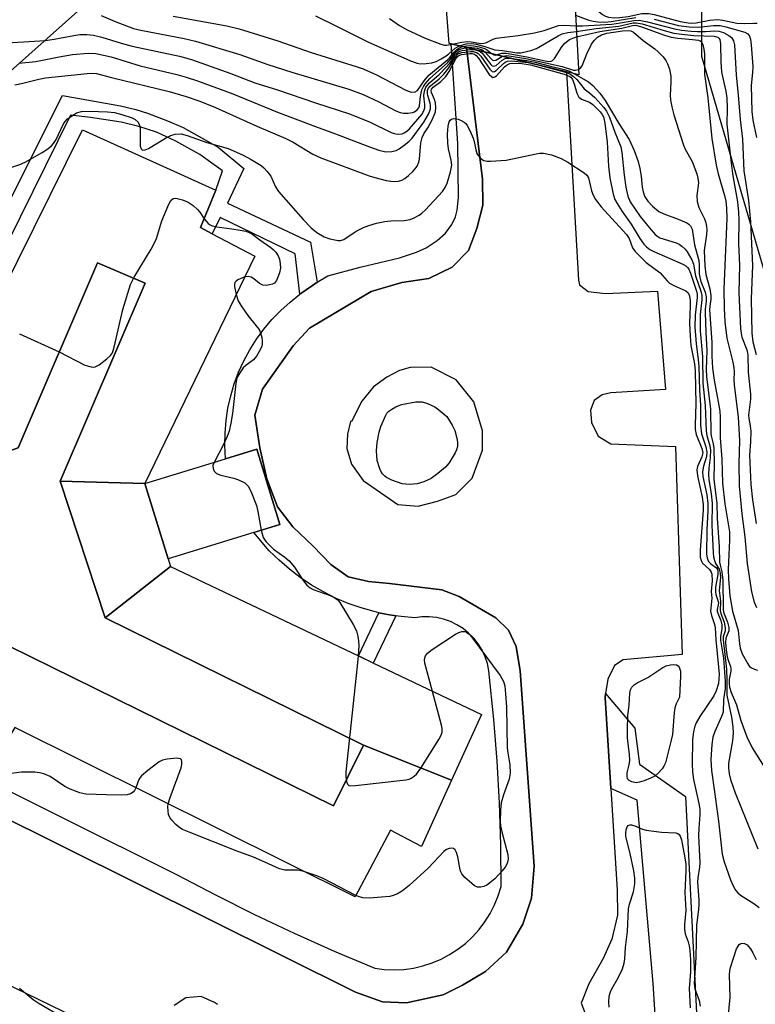
# Model space of a CAD drawing. Units: inches. Extents: x 1279761 to 1285761, y 493452 to 497453.
# Drawn here: x 1280316 to 1280495, y 495993 to 496233 of the extents above; entities that cross this region are included whole.
import ezdxf

# ---------------------------------------------------------------- set-up
doc = ezdxf.new("R2010")
doc.units = ezdxf.units.IN
doc.header["$MEASUREMENT"] = 0
for name, color, linetype in [('BLDG-Footprint', 5, 'Continuous'), ('BRIDGE-Bridge', 2, 'Continuous'), ('NTRL-Trees', 3, 'Continuous'), ('TRANS-Non Street Sidewalk', 7, 'Continuous'), ('TRANS-Parking Lot', 4, 'Continuous'), ('TRANS-Road', 130, 'Continuous'), ('TRANS-Street Sidewalk', 7, 'Continuous'), ('Undefined', 1, 'Continuous')]:
    doc.layers.add(name, color=color, linetype=linetype)

msp = doc.modelspace()

# ---------------------------------------------------------------- linework, layer by layer
at = {"layer": 'BLDG-Footprint'}
for points, elevation in [([(1280346.95, 496119.71), (1280326.34, 496120.28), (1280347, 496168.48), (1280335.43, 496173.44), (1280316.14, 496128.43), (1280312.27, 496127.05), (1280299.94, 496141.6), (1280308.03, 496157.93), (1280331.76, 496205.84), (1280364.2, 496191.19), (1280360.49, 496182.05), (1280363.34, 496180.55), (1280373.67, 496175.09)], 286.11), ([(1280326.34, 496120.28), (1280337.27, 496087.04), (1280400.13, 496056.06), (1280392.83, 496041.24), (1280197.68, 496137.39), (1280204.98, 496152.21), (1280279.64, 496115.43), (1280281.47, 496116.08), (1280312.27, 496127.05), (1280316.14, 496128.43), (1280335.43, 496173.44), (1280347, 496168.48)], 285.77), ([(1280197.68, 496137.39), (1280392.83, 496041.24), (1280400.13, 496056.06), (1280421.57, 496047.54), (1280414.21, 496031.36), (1280406.69, 496035.33), (1280398.07, 496019.12), (1280315.33, 496060.36), (1280310.2, 496051.9), (1280267.45, 496071.73), (1280271.87, 496081.84), (1280221.47, 496105.64), (1280218.23, 496107.17), (1280197.48, 496116.96), (1280193.58, 496118.8), (1280166.33, 496131.67), (1280174.87, 496148.05)], 285.74), ([(1280352.58, 496101.39), (1280346.95, 496119.71), (1280366.58, 496125.75), (1280374.16, 496128.08), (1280379.8, 496109.76), (1280373.44, 496107.81)], 286.08), ([(1280346.95, 496119.71), (1280352.58, 496101.39), (1280353.14, 496099.58), (1280337.27, 496087.04), (1280326.34, 496120.28)], 286.35), ([(1280421.57, 496047.54), (1280400.13, 496056.06), (1280337.27, 496087.04), (1280353.14, 496099.58), (1280398.88, 496077.76), (1280402.53, 496076.02), (1280428.82, 496063.48)], 286.49)]:
    msp.add_lwpolyline(points, close=True, dxfattribs=dict(at, elevation=elevation))
at = {"layer": 'BRIDGE-Bridge'}
msp.add_lwpolyline([(1280448.47, 496293.41), (1280452.49, 496219.26), (1280449.53, 496219.98), (1280425.2, 496225.88), (1280421.48, 496226.78), (1280421.02, 496226.89), (1280415.37, 496298.45)], close=True, dxfattribs=at)
at = {"layer": 'NTRL-Trees'}
for points in [[(1280505.15, 496145.71), (1280482.49, 496223.67), (1280482.49, 496249.11), (1280482.49, 496290.32), (1280482.49, 496305.19), (1280506.22, 496319.75)], [(1280367.78, 496267.91), (1280314.22, 496220.12), (1280271.69, 496203.39), (1280239.62, 496195.16), (1280211.41, 496207.88), (1280162.46, 496217.21), (1280142.48, 496212.71), (1280111.29, 496205.68), (1280093.91, 496201.76), (1280078, 496205.44), (1280066.98, 496207.88)]]:
    msp.add_lwpolyline(points, dxfattribs=at)
at = {"layer": 'TRANS-Non Street Sidewalk'}
msp.add_lwpolyline([(1280408.02, 496087.53), (1280402.52, 496076.02), (1280398.88, 496077.76), (1280403.9, 496088.3), (1280406.01, 496087.88)], close=True, dxfattribs=at)
msp.add_polyline3d([(1280310.79, 496182.18, 0), (1280326.89, 496214.24, 0), (1280341.01, 496211.66, 0), (1280344.71, 496210.8, 0), (1280347.57, 496209.92, 0), (1280352.47, 496208.07, 0), (1280356.29, 496206.42, 0), (1280364.77, 496201.63, 0), (1280370.99, 496196.46, 0), (1280367.01, 496187.96, 0), (1280387.2, 496178.51, 0), (1280388.85, 496168.72, 0), (1280387.71, 496167.95, 0), (1280384.67, 496165.8, 0), (1280383.48, 496175.62, 0), (1280365.3, 496184.54, 0), (1280363.34, 496180.55, 0), (1280360.49, 496182.05, 0), (1280364.2, 496191.19, 0), (1280365.81, 496195.88, 0), (1280360.31, 496199.81, 0), (1280354.5, 496203.07, 0), (1280349.75, 496205.26, 0), (1280345.44, 496206.63, 0), (1280341.16, 496207.7, 0), (1280333.7, 496208.88, 0), (1280328.86, 496209.43, 0), (1280304.27, 496159.79, 0)], dxfattribs=at)
at = {"layer": 'TRANS-Parking Lot'}
for points in [[(1280309.31, 496040.16, 0), (1280398.16, 495995.89, 0), (1280404.74, 495993.57, 0), (1280410.6, 495993.35, 0), (1280419.51, 495995.26, 0), (1280424.2, 495997.63, 0), (1280429.81, 496000.93, 0), (1280434.96, 496005.64, 0), (1280438.92, 496012.46, 0), (1280441.01, 496018.81, 0), (1280441.69, 496026.56, 0), (1280438.23, 496074.18, 0), (1280437.27, 496080.05, 0), (1280435.38, 496084.03, 0), (1280432.32, 496087.07, 0), (1280423.38, 496092.2, 0), (1280419.16, 496093.83, 0), (1280406.48, 496095.42, 0), (1280401.32, 496095.87, 0), (1280396.38, 496097.03, 0), (1280392.15, 496100.06, 0), (1280387.91, 496104.51, 0), (1280382.97, 496109.18, 0), (1280379.19, 496114.1, 0), (1280376.59, 496120.89, 0), (1280374.92, 496128.4, 0), (1280373.72, 496136.37, 0), (1280375.57, 496142.72, 0), (1280383.04, 496153.3, 0), (1280387.02, 496157.54, 0), (1280402, 496166.51, 0), (1280409.5, 496168.65, 0), (1280416.07, 496169.62, 0), (1280421.69, 496172.45, 0), (1280425.66, 496176.46, 0), (1280427.75, 496181.86, 0), (1280429.14, 496187.5, 0), (1280429.12, 496193.83, 0), (1280425.2, 496225.88, 0), (1280449.53, 496219.98, 0), (1280452.44, 496169.28, 0), (1280452.67, 496168.1, 0), (1280454.79, 496166.47, 0), (1280459.02, 496166.02, 0), (1280471.69, 496166.53, 0), (1280473.65, 496142.6, 0), (1280460.28, 496141.85, 0), (1280458.17, 496141.37, 0), (1280456.3, 496139.96, 0), (1280455.37, 496137.61, 0), (1280455.61, 496134.56, 0), (1280457.27, 496131.28, 0), (1280460.32, 496129.41, 0), (1280476.05, 496128.76, 0), (1280477.64, 496078.08, 0), (1280463.33, 496076.85, 0), (1280461.22, 496075.44, 0), (1280459.59, 496072.15, 0), (1280459.04, 496068.6, 0), (1280458.9, 496067.69, 0), (1280460.32, 496045.48, 0), (1280461.89, 496020.76, 0), (1280461.91, 496014.66, 0), (1280460.52, 496008.79, 0), (1280458.43, 496004.09, 0), (1280454.93, 495997.97, 0), (1280453.07, 495993.27, 0), (1280454.02, 495990.93, 0)], [(1280347.29, 495981.39, 0), (1280204.86, 496050.58, 0), (1280211.38, 496063.04, 0), (1280211.14, 496066.09, 0), (1280209.25, 496068.66, 0), (1280206.66, 496070.76, 0), (1280204.55, 496070.99, 0), (1280201.27, 496070.04, 0), (1280198.93, 496067.69, 0), (1280193.81, 496056.64, 0), (1280099.09, 496101.35, 0), (1280104.67, 496114.99, 0), (1280104.9, 496117.57, 0), (1280104.66, 496119.44, 0), (1280103.48, 496121.32, 0), (1280101.13, 496122.48, 0), (1280098.54, 496122.47, 0), (1280095.26, 496121.76, 0), (1280093.16, 496119.87, 0), (1280087.57, 496108.12, 0), (1280024.11, 496137.69, 0)], [(1280364.62, 495992.95, 0), (1280363.91, 495993.42, 0), (1280360.62, 495994.82, 0), (1280356.87, 495994.57, 0), (1280354.06, 495992.68, 0)]]:
    msp.add_polyline3d(points, dxfattribs=at)
msp.add_polyline3d([(1280422.72, 496145, 0), (1280416.61, 496148.03, 0), (1280411.45, 496148.01, 0), (1280408.87, 496147.29, 0), (1280405.83, 496145.64, 0), (1280402.55, 496143.28, 0), (1280399.75, 496139.75, 0), (1280397.19, 496134.81, 0), (1280396.95, 496134.81, 0), (1280396.26, 496131.76, 0), (1280396.04, 496128.24, 0), (1280397.22, 496124.49, 0), (1280400.05, 496120.51, 0), (1280408.52, 496114.67, 0), (1280413.45, 496114.22, 0), (1280418.14, 496115.41, 0), (1280422.59, 496117.07, 0), (1280426.57, 496121.08, 0), (1280429.12, 496127.89, 0), (1280429.1, 496132.58, 0), (1280426.97, 496139.62, 0)], close=True, dxfattribs=at)
at = {"layer": 'TRANS-Road'}
msp.add_lwpolyline([(1280473.87, 495946.79), (1280470.63, 495998.02), (1280466.74, 496042.69), (1280460.32, 496045.48), (1280458.9, 496067.69), (1280459.04, 496068.6), (1280466.17, 496060.2), (1280467.31, 496051.45), (1280478.49, 496043.58), (1280484, 495934.95)], dxfattribs=at)
at = {"layer": 'TRANS-Street Sidewalk'}
msp.add_lwpolyline([(1280215.59, 496093.84), (1280354.67, 496024.6), (1280364.1, 496019.62), (1280373.65, 496014.83), (1280383.29, 496010.26), (1280393.03, 496005.89), (1280402.86, 496001.73), (1280405.2, 496001.43), (1280407.57, 496001.35), (1280409.93, 496001.47), (1280412.27, 496001.79), (1280414.57, 496002.32), (1280416.82, 496003.04), (1280419, 496003.96), (1280421.09, 496005.07), (1280423.07, 496006.35), (1280424.94, 496007.8), (1280426.67, 496009.41), (1280428.26, 496011.16), (1280429.68, 496013.05), (1280430.94, 496015.05), (1280432.02, 496017.16), (1280432.91, 496019.34), (1280433.61, 496021.6), (1280433.52, 496031.79), (1280433.2, 496041.97), (1280432.64, 496052.13), (1280431.83, 496062.29), (1280430.63, 496074.18), (1280430.27, 496075.9), (1280429.72, 496077.58), (1280428.97, 496079.18), (1280428.05, 496080.68), (1280426.97, 496082.07), (1280425.72, 496083.33), (1280424.35, 496084.43), (1280422.86, 496085.37), (1280421.27, 496086.14), (1280419.6, 496086.72), (1280417.88, 496087.1), (1280416.12, 496087.28), (1280414.36, 496087.26), (1280412.61, 496087.04), (1280409.29, 496087.34), (1280408.02, 496087.53), (1280406.01, 496087.88), (1280403.9, 496088.3), (1280402.76, 496088.55), (1280399.55, 496089.46), (1280396.42, 496090.56), (1280393.36, 496091.86), (1280390.38, 496093.35), (1280387.5, 496095.02), (1280384.74, 496096.87), (1280382.09, 496098.88), (1280379.58, 496101.06), (1280377.2, 496103.39), (1280373.44, 496107.81), (1280379.8, 496109.76), (1280374.16, 496128.08), (1280366.58, 496125.75), (1280366.4, 496128.96), (1280366.44, 496132.01), (1280366.69, 496135.05), (1280367.15, 496138.07), (1280367.82, 496141.05), (1280368.69, 496143.98), (1280369.76, 496146.83), (1280371.02, 496149.62), (1280372.47, 496152.3), (1280374.1, 496154.88), (1280375.9, 496157.35), (1280377.87, 496159.68), (1280379.99, 496161.87), (1280382.26, 496163.91), (1280384.67, 496165.8), (1280387.71, 496167.95), (1280388.85, 496168.72), (1280391.45, 496170.34), (1280399.36, 496172.43), (1280408.86, 496174.72), (1280413.05, 496176.1), (1280415.38, 496177.13), (1280418.05, 496178.87), (1280420.12, 496180.68), (1280421.6, 496182.76), (1280422.56, 496184.63), (1280422.94, 496186.3), (1280423.29, 496189.41), (1280423.11, 496202.55), (1280421.48, 496226.78), (1280425.2, 496225.88), (1280429.12, 496193.83), (1280429.14, 496187.5), (1280427.75, 496181.86), (1280425.66, 496176.46), (1280421.69, 496172.45), (1280416.07, 496169.62), (1280409.5, 496168.65), (1280402, 496166.51), (1280387.02, 496157.54), (1280383.04, 496153.3), (1280375.57, 496142.72), (1280373.72, 496136.37), (1280374.92, 496128.4), (1280376.59, 496120.89), (1280379.19, 496114.1), (1280382.97, 496109.18), (1280387.91, 496104.51), (1280392.15, 496100.06), (1280396.38, 496097.03), (1280401.32, 496095.87), (1280406.48, 496095.42), (1280419.16, 496093.83), (1280423.38, 496092.2), (1280432.32, 496087.07), (1280435.38, 496084.03), (1280437.27, 496080.05), (1280438.23, 496074.18), (1280441.69, 496026.56), (1280441.01, 496018.81), (1280438.92, 496012.46), (1280434.96, 496005.64), (1280429.81, 496000.93), (1280424.2, 495997.63), (1280419.51, 495995.26), (1280410.6, 495993.35), (1280404.74, 495993.57), (1280398.16, 495995.89), (1280309.31, 496040.16)], dxfattribs=at)
at = {"layer": 'Undefined'}
msp.add_line((1280440.32, 496222.21, 280), (1280442.85, 496221.6, 280), dxfattribs=at)
for points, elevation in [([(1280451.4, 496239.32), (1280452.44, 496238.67), (1280453.37, 496237.97), (1280458.27, 496233.93), (1280459, 496233.49), (1280459.77, 496233.24), (1280461.11, 496233.11), (1280462.53, 496233.17), (1280464.55, 496233.45), (1280467.86, 496234.16), (1280469.46, 496234.18), (1280470.88, 496233.91), (1280477.2, 496232.19), (1280479.12, 496231.87), (1280479.95, 496231.84), (1280481.07, 496231.91), (1280484.4, 496232.54), (1280486.28, 496232.67), (1280487.56, 496232.55), (1280491, 496231.78), (1280492.74, 496231.72), (1280495.08, 496231.81), (1280495.91, 496231.78)], 266), ([(1280353.84, 496233.48), (1280366.86, 496231.16), (1280369.91, 496230.45), (1280379.3, 496227.48), (1280387.44, 496224.7), (1280398.36, 496221.27), (1280400.02, 496220.66), (1280403.27, 496219.25), (1280410.41, 496215.54), (1280411.75, 496215.04), (1280412.67, 496215.08), (1280413.25, 496215.4), (1280414.87, 496217.75), (1280416.05, 496219.13), (1280420.61, 496222.87), (1280421.18, 496223.46), (1280422.23, 496224.79), (1280422.82, 496225.39), (1280423.49, 496225.8), (1280424.25, 496226.11)], 274), ([(1280388.44, 496233.57), (1280393.6, 496231.11), (1280401.19, 496227.23), (1280411.58, 496222.66), (1280413.17, 496222.09), (1280413.96, 496221.95), (1280415.35, 496221.98), (1280416.73, 496222.15), (1280417.78, 496222.47), (1280419.02, 496223.11), (1280420.22, 496223.83), (1280420.89, 496224.32), (1280422.41, 496225.72), (1280423.47, 496226.3)], 272), ([(1280451.7, 496233.78), (1280454.95, 496232.51), (1280456.03, 496232.26), (1280457.15, 496232.15), (1280458.83, 496232.08), (1280460.39, 496232.18), (1280466.39, 496233.18)], 268), ([(1280406.48, 496232.94), (1280408.92, 496231.23), (1280410.61, 496230.3), (1280415.18, 496228.17), (1280418.99, 496226.69), (1280419.81, 496226.48), (1280420.3, 496226.45), (1280421.74, 496226.71)], 270), ([(1280421.74, 496226.71), (1280424.09, 496227.2), (1280425.46, 496227.34), (1280426.34, 496227.29), (1280428.69, 496226.9), (1280429.44, 496226.91), (1280430.09, 496227.11), (1280431.66, 496227.9), (1280432.43, 496228.13), (1280437.77, 496228.83), (1280441.71, 496229.48), (1280444.11, 496230.05), (1280447.59, 496231.22), (1280449, 496231.31), (1280451.85, 496231.13)], 270), ([(1280451.85, 496231.13), (1280453.4, 496231.13), (1280460.58, 496231.56), (1280462.64, 496231.86), (1280465.9, 496232.49), (1280467.25, 496232.55), (1280469.24, 496232.14), (1280475.79, 496230.47), (1280477.53, 496230.14), (1280479.9, 496229.86), (1280481.35, 496229.77), (1280483.34, 496229.8), (1280485.63, 496229.94), (1280486.63, 496229.87), (1280487.69, 496229.52), (1280489, 496228.84), (1280489.68, 496228.32), (1280490.2, 496227.52), (1280490.39, 496226.51), (1280490.8, 496219.16), (1280491.32, 496214.37), (1280491.81, 496208.37), (1280492.32, 496203.58), (1280492.66, 496195.88), (1280493.85, 496188.66), (1280494.33, 496183.46), (1280494.79, 496172.84), (1280494.46, 496164.73), (1280494.63, 496156.36), (1280494.84, 496154.21), (1280495.67, 496151.12)], 270), ([(1280451.92, 496229.79), (1280456.76, 496230.53), (1280462.24, 496231.12), (1280465.72, 496231.87), (1280466.51, 496231.93), (1280467.93, 496231.66), (1280473.28, 496230), (1280475.67, 496229.4), (1280477.63, 496229.11), (1280480.49, 496228.83), (1280485.47, 496228.64), (1280486.36, 496228.39), (1280486.63, 496228.17), (1280486.84, 496227.81), (1280487.02, 496226.75), (1280487.07, 496222.32), (1280487.26, 496220), (1280487.54, 496218.4), (1280488.31, 496215.23), (1280488.54, 496213.65), (1280488.6, 496211.12), (1280488.57, 496207.23), (1280489.59, 496197.76), (1280489.97, 496194.62), (1280491.11, 496188.28), (1280491.41, 496185.81), (1280491.47, 496183.83), (1280491.39, 496178.08), (1280491.6, 496172.86), (1280491.46, 496166.17), (1280491.89, 496157.52), (1280491.99, 496156.34), (1280492.17, 496155.35), (1280493.38, 496152.27), (1280493.69, 496151.07), (1280493.77, 496146.88), (1280494.29, 496141.46), (1280494.28, 496140.24), (1280493.84, 496136.41), (1280493.89, 496135.59), (1280494.24, 496133.8), (1280494.37, 496132.45), (1280494.33, 496129.86), (1280494.04, 496126.63), (1280494.4, 496119.47), (1280494.79, 496115.73), (1280495.67, 496109.98)], 272), ([(1280451.99, 496228.45), (1280457.68, 496229.82), (1280463.02, 496230.57), (1280465.55, 496231.22), (1280466.4, 496231.29), (1280467.79, 496230.95), (1280473.4, 496228.91), (1280475.01, 496228.42), (1280476.63, 496228.15), (1280480.19, 496227.86), (1280481.61, 496227.66), (1280482.05, 496227.49), (1280482.35, 496227.27), (1280482.72, 496226.61), (1280482.96, 496225.49), (1280483.09, 496224.31), (1280483.07, 496220.56), (1280483.13, 496219.41), (1280483.94, 496213.6), (1280484.88, 496203.73), (1280485.92, 496197.23), (1280486.44, 496195.12), (1280487.97, 496189.84), (1280488.26, 496188.46), (1280488.48, 496186.75), (1280488.53, 496184.23), (1280487.79, 496167.03), (1280487.88, 496162.44), (1280488.07, 496159.12), (1280488.57, 496155.15), (1280490, 496149.29), (1280490.26, 496147.89), (1280490.32, 496146.91), (1280490.25, 496144.96), (1280490.29, 496143.8), (1280491.33, 496135.86), (1280491.66, 496130.21), (1280491.5, 496124.63), (1280491.52, 496119.18), (1280492.18, 496112.39), (1280492.9, 496106.74), (1280493.52, 496100.27), (1280494.58, 496093.41), (1280495.23, 496090.88), (1280495.72, 496089.57)], 274), ([(1280470.88, 496232.82), (1280476.79, 496231.28), (1280479.36, 496230.88), (1280481.62, 496230.83), (1280485.28, 496231.27), (1280486.89, 496231.26), (1280488.28, 496230.95), (1280492.95, 496229.61), (1280493.63, 496229.22), (1280494.05, 496228.66), (1280494.28, 496227.91), (1280494.49, 496226.53), (1280494.84, 496221.24), (1280494.81, 496219.79), (1280494.44, 496216.6), (1280494.62, 496210.28), (1280494.89, 496208.16), (1280495.74, 496204.01)], 268), ([(1280423.47, 496226.3), (1280425.1, 496226.8), (1280426.39, 496226.85), (1280427.58, 496226.66), (1280429.69, 496226.17), (1280432.09, 496225.29), (1280433.97, 496225.18), (1280437.41, 496224.61), (1280438.41, 496224.62), (1280440.84, 496225.14), (1280442.22, 496225.63), (1280447.47, 496228.75), (1280448.51, 496229.25), (1280449.82, 496229.55), (1280451.92, 496229.79)], 272), ([(1280432.53, 496224.1), (1280433.81, 496224.51), (1280434.83, 496224.5), (1280439.91, 496223.6), (1280444.32, 496222.63), (1280445.17, 496222.5), (1280445.77, 496222.54), (1280446.15, 496222.72), (1280446.6, 496223.2), (1280448.41, 496226.07), (1280449.1, 496226.95), (1280450.27, 496227.81), (1280451.06, 496228.16), (1280451.99, 496228.45)], 274), ([(1280452.42, 496220.56), (1280453.03, 496220.98), (1280453.37, 496221.45), (1280454.5, 496224.36), (1280455.64, 496226.73), (1280456.3, 496227.63), (1280457.11, 496228.39), (1280458.02, 496228.94), (1280459.36, 496229.35), (1280463.19, 496229.92), (1280464.62, 496230.03), (1280465.19, 496229.94), (1280465.87, 496229.58), (1280468.17, 496227.61), (1280470.99, 496225.56), (1280471.85, 496224.81), (1280473.05, 496223.59), (1280473.73, 496222.71), (1280474.11, 496221.94), (1280474.58, 496220.58), (1280474.93, 496218.89), (1280474.94, 496217.42), (1280474.78, 496214.25), (1280474.85, 496213.07), (1280475.14, 496211.46), (1280475.68, 496209.5), (1280477.99, 496202.11), (1280478.43, 496201.14), (1280480.1, 496198.15), (1280481.26, 496195.17), (1280481.51, 496194.06), (1280481.62, 496192.94), (1280481.25, 496189.82), (1280481.32, 496188.38), (1280481.72, 496186.97), (1280483.07, 496184.2), (1280483.4, 496183.2), (1280483.58, 496182.34), (1280483.64, 496181.48), (1280483.59, 496180.38), (1280483.06, 496176.44), (1280483.15, 496172.74), (1280483.41, 496170.66), (1280484.38, 496167.17), (1280484.68, 496165.5), (1280484.65, 496164.64), (1280484.39, 496162.9), (1280484.36, 496162.03), (1280484.87, 496154.13), (1280484.88, 496150.75), (1280485.03, 496147.81), (1280485.42, 496144.87), (1280486.63, 496138.74), (1280486.84, 496137.38), (1280486.91, 496135.93), (1280486.88, 496130.85), (1280487.33, 496125.7), (1280487.52, 496119.83), (1280488.04, 496114.83), (1280489.15, 496107.97), (1280489.16, 496105.93), (1280488.86, 496098.8), (1280488.95, 496096.53), (1280489.27, 496092.43), (1280489.9, 496088.63), (1280491.31, 496083.94), (1280491.6, 496080.72), (1280491.79, 496079.62), (1280492.31, 496078.31), (1280493.66, 496075.84), (1280494.09, 496075.22), (1280494.51, 496074.88), (1280495.24, 496074.52), (1280496.02, 496074.31)], 276), ([(1280424.25, 496226.11), (1280425.17, 496226.33), (1280426.12, 496226.4), (1280426.93, 496226.33), (1280428.29, 496226.06), (1280429.84, 496225.54), (1280430.29, 496225.24), (1280431.26, 496224.41)], 274), ([(1280425.29, 496225.86), (1280426.5, 496225.92), (1280427.81, 496225.71), (1280429.02, 496225.3), (1280429.72, 496224.78)], 276), ([(1280429.72, 496224.78), (1280431.08, 496223.21), (1280431.47, 496222.87), (1280431.79, 496222.72), (1280432.37, 496222.78), (1280433.97, 496223.75)], 276), ([(1280431.26, 496224.41), (1280431.85, 496224.08), (1280432.17, 496224.04), (1280432.53, 496224.1)], 274), ([(1280433.97, 496223.75), (1280434.51, 496223.89), (1280435.05, 496223.9), (1280439.67, 496223.2), (1280442.27, 496222.67), (1280448.47, 496221.23), (1280451.26, 496220.35), (1280451.73, 496220.34), (1280452.42, 496220.56)], 276), ([(1280436.28, 496223.19), (1280439.84, 496222.73), (1280441.9, 496222.32), (1280445.35, 496221.4), (1280448.96, 496220.57), (1280450.07, 496220.18), (1280451.28, 496219.56)], 278), ([(1280442.85, 496221.6), (1280449, 496219.99), (1280449.95, 496219.65), (1280450.59, 496219.3), (1280451.23, 496218.81), (1280452.01, 496218.07), (1280453.81, 496215.8), (1280455.11, 496214.83), (1280456.45, 496213.69), (1280458.62, 496211.32), (1280459.27, 496210.39), (1280460.02, 496208.92), (1280461.33, 496205.24), (1280462.72, 496201.68), (1280463, 496200.29), (1280463.55, 496194.77), (1280463.97, 496191.92), (1280464.45, 496189.68), (1280465.01, 496188.34), (1280467.48, 496184.71), (1280469.62, 496182.05), (1280471.14, 496180.34), (1280471.75, 496179.84), (1280472.22, 496179.59), (1280476.19, 496178.35), (1280476.96, 496177.98), (1280477.62, 496177.53), (1280478.4, 496176.79), (1280478.89, 496176.12), (1280480, 496174.16), (1280480.43, 496173.14), (1280480.95, 496170.3), (1280482.19, 496166.58), (1280482.42, 496165.49), (1280482.42, 496164.42), (1280482.04, 496160.91), (1280482.08, 496156.93), (1280482.62, 496150.55), (1280482.74, 496144.2), (1280483.3, 496138.72), (1280483.5, 496132.54), (1280483.67, 496131.4), (1280484.4, 496128.88), (1280484.55, 496127.85), (1280484.52, 496126.09), (1280484.13, 496123.48), (1280484.04, 496121.9), (1280484.14, 496120.75), (1280484.72, 496117.24), (1280484.98, 496114.94), (1280484.92, 496109.57), (1280485.18, 496102.86), (1280485.29, 496101.89), (1280485.5, 496101.04), (1280485.82, 496100.27), (1280486.66, 496098.92), (1280486.91, 496097.94), (1280486.96, 496096.86), (1280486.68, 496093.67), (1280486.98, 496091.08), (1280486.92, 496088.82), (1280487.1, 496088.12), (1280487.9, 496086), (1280488.17, 496084.65), (1280488.12, 496083.86), (1280487.68, 496082.41), (1280487.61, 496081.65), (1280488.47, 496074.51), (1280488.57, 496071.87), (1280488.55, 496068.25), (1280489.71, 496062.85), (1280490.04, 496060.54), (1280490.06, 496058.97), (1280489.91, 496057.07), (1280488.94, 496051.7), (1280488.93, 496050.55), (1280489.08, 496049.1), (1280489.44, 496047.71), (1280490.58, 496044.46), (1280496.06, 496030.81)], 280), ([(1280451.28, 496219.56), (1280454.85, 496217.56), (1280455.9, 496216.62), (1280457.63, 496214.73), (1280458.95, 496212.99), (1280462.3, 496207.37), (1280464.8, 496203.48), (1280466.01, 496200.84), (1280466.98, 496198.11), (1280467.38, 496196.47), (1280467.71, 496194.55), (1280467.98, 496191.85), (1280468.17, 496190.77), (1280468.52, 496189.73), (1280469.29, 496188.51), (1280470.47, 496187.26), (1280471.99, 496185.99), (1280473.23, 496185.36), (1280476.69, 496184.1), (1280478.84, 496183.17), (1280479.3, 496182.87), (1280479.67, 496182.51), (1280480.08, 496181.66), (1280480.65, 496177.81), (1280481.71, 496174.02), (1280481.81, 496172.98), (1280481.84, 496170.78), (1280481.94, 496169.98), (1280482.23, 496168.93), (1280483.26, 496166.29), (1280483.5, 496165.22), (1280483.49, 496164.17), (1280483.26, 496162.21), (1280483.23, 496161.32), (1280483.42, 496156.58), (1280483.69, 496152.16), (1280483.53, 496147.51), (1280483.56, 496145.79), (1280484.58, 496137.81), (1280484.65, 496131.84), (1280484.8, 496131), (1280485.22, 496129.41), (1280485.36, 496128.36), (1280485.45, 496124.7), (1280485.38, 496120.69), (1280486.1, 496114.98), (1280486.16, 496111.27), (1280486.67, 496104.36), (1280486.78, 496100.56), (1280486.88, 496099.88), (1280487.31, 496098.26), (1280487.57, 496096.25), (1280487.63, 496089.12), (1280487.77, 496088.4), (1280488.68, 496086.01), (1280489.03, 496084.66), (1280488.99, 496083.9), (1280488.32, 496082.13), (1280488.23, 496081.07), (1280488.37, 496079.29), (1280488.63, 496077.53), (1280488.85, 496076.7), (1280489.45, 496075.2), (1280489.54, 496074.73), (1280489.51, 496074.07), (1280489.13, 496072), (1280489.12, 496070.96), (1280489.21, 496070.17), (1280489.57, 496068.85), (1280490.88, 496065.87), (1280491.96, 496062.03), (1280493.41, 496058.07), (1280494.68, 496055.43), (1280498.57, 496049.26)], 278), ([(1280316.44, 496156.18), (1280326.09, 496151.79), (1280332.37, 496148.59), (1280333.88, 496148.11), (1280334.38, 496148.06), (1280334.87, 496148.15), (1280335.84, 496148.67), (1280337.7, 496150.1), (1280338.56, 496150.87), (1280339.04, 496151.55), (1280339.48, 496152.91), (1280341.57, 496162.1), (1280343.45, 496168.18), (1280344.35, 496170), (1280348.45, 496176.77), (1280349.3, 496178.3), (1280349.74, 496179.4), (1280351.04, 496183.69), (1280352.77, 496187.71), (1280353.29, 496188.67), (1280353.79, 496189.15), (1280354.48, 496189.22), (1280356.11, 496188.81), (1280357.45, 496188.24), (1280358.68, 496187.43), (1280359.78, 496186.48), (1280360.31, 496185.8), (1280361.36, 496184.2)], 286), ([(1280361.36, 496184.2), (1280362.36, 496183.05), (1280362.79, 496182.72), (1280363.3, 496182.5), (1280364.43, 496182.25), (1280368.08, 496181.78), (1280370.13, 496181.44), (1280371.47, 496181.16), (1280372.29, 496180.88), (1280373.2, 496180.36), (1280374.95, 496179.03), (1280377.59, 496177.21), (1280378.25, 496176.66), (1280378.79, 496176.05), (1280379.35, 496175.13), (1280379.67, 496174.38), (1280379.88, 496173.24), (1280379.9, 496172.14), (1280379.71, 496171.04), (1280379.32, 496169.94), (1280378.95, 496169.17), (1280378.46, 496168.55), (1280378.02, 496168.3), (1280377.25, 496168.08), (1280376.43, 496167.98), (1280375.64, 496168.05), (1280374.81, 496168.45), (1280373.48, 496169.59), (1280372.81, 496169.97), (1280372.1, 496170.15), (1280371.23, 496170.02)], 286), ([(1280371.23, 496170.02), (1280369.54, 496169.31), (1280369.13, 496169.02), (1280368.84, 496168.67), (1280368.73, 496168.23), (1280368.75, 496167.73), (1280369.16, 496165.75)], 286), ([(1280369.16, 496165.75), (1280369.66, 496164.19), (1280370.35, 496162.97), (1280371.96, 496160.66), (1280374.05, 496158.16), (1280374.72, 496157.2), (1280375.06, 496156.41), (1280375.37, 496155.29), (1280375.5, 496154.44), (1280375.48, 496153.69), (1280375.38, 496153.2), (1280375.09, 496152.42), (1280374.12, 496150.71), (1280373.36, 496149.88), (1280371.52, 496148.47), (1280370.89, 496147.88), (1280370.02, 496146.72), (1280369.34, 496145.46), (1280369.04, 496144.06), (1280368.23, 496136.78), (1280367.84, 496134.45), (1280367.41, 496132.51), (1280366.94, 496131.15), (1280366.1, 496129.28), (1280363.76, 496124.88)], 286), ([(1280363.76, 496124.88), (1280363.5, 496124.13), (1280363.53, 496123.4), (1280363.82, 496122.73), (1280364.35, 496122.21), (1280365.4, 496121.79), (1280368.61, 496121.01), (1280369.75, 496120.66), (1280371.25, 496119.87), (1280372.05, 496119.13), (1280372.72, 496117.89), (1280374.11, 496114.4), (1280374.45, 496112.96), (1280375.27, 496108.37)], 286), ([(1280375.27, 496108.37), (1280375.72, 496106.58), (1280376.34, 496105.62), (1280378.26, 496103.77), (1280381.02, 496101.85), (1280382.06, 496100.89), (1280383.35, 496099.37), (1280385.44, 496096.1), (1280386.33, 496095.02), (1280387.14, 496094.36), (1280387.88, 496093.96), (1280392, 496092.47), (1280393.03, 496092), (1280393.85, 496091.42), (1280394.39, 496090.8), (1280397.65, 496085.43), (1280398.42, 496083.85), (1280398.78, 496082.51), (1280398.94, 496081.42), (1280398.96, 496080.25), (1280398.83, 496077.79)], 286), ([(1280416.95, 496069.14), (1280415.06, 496075.99), (1280414.97, 496076.83), (1280415.06, 496077.34), (1280415.25, 496077.83), (1280415.71, 496078.48), (1280416.85, 496079.36), (1280422.56, 496083.08), (1280423.32, 496083.5), (1280424.08, 496083.74), (1280424.79, 496083.71), (1280425.23, 496083.53), (1280425.83, 496083.04), (1280426.38, 496082.43), (1280433.36, 496072.99), (1280434.23, 496071.58), (1280434.52, 496070.52), (1280434.7, 496068.57), (1280434.89, 496065.31), (1280435.12, 496055.36), (1280435.23, 496054.19), (1280435.73, 496051.28), (1280435.8, 496049.21), (1280435.59, 496047.79), (1280434.21, 496043.96), (1280433.66, 496042.01), (1280433.49, 496040.25), (1280433.4, 496037.58), (1280433.51, 496036.41), (1280433.81, 496034.97), (1280435.27, 496029.43), (1280435.3, 496028.26), (1280435.07, 496027.23), (1280434.6, 496026.35), (1280433.87, 496025.45), (1280432.07, 496023.54), (1280430.82, 496022.43), (1280430.16, 496021.95), (1280429.44, 496021.6), (1280428.65, 496021.44), (1280427.88, 496021.49), (1280427.17, 496021.84), (1280426.5, 496022.35), (1280424.78, 496023.87), (1280424.05, 496024.7), (1280423.79, 496025.18), (1280423.62, 496025.71), (1280423.1, 496028.88), (1280422.78, 496029.95), (1280422.4, 496030.57), (1280422.06, 496030.85), (1280421.65, 496030.96), (1280420.97, 496030.9), (1280420.36, 496030.64), (1280419.72, 496030.17), (1280415.9, 496026.07), (1280411.26, 496021.9), (1280409.66, 496020.58), (1280408.42, 496019.86), (1280407.37, 496019.42), (1280406.54, 496019.23), (1280404.53, 496019.01), (1280401.62, 496018.83), (1280399.98, 496018.91), (1280399.13, 496019.1), (1280398.24, 496019.45)], 286), ([(1280398.83, 496077.79), (1280398.62, 496075.26), (1280395.8, 496049.53), (1280395.8, 496048.34), (1280395.98, 496047.21), (1280396.26, 496046.52), (1280396.6, 496046.26), (1280397.07, 496046.17), (1280398.2, 496046.21), (1280410.41, 496047.58), (1280411.26, 496047.8), (1280411.75, 496048.03), (1280412.43, 496048.48), (1280413.05, 496049.02), (1280414.08, 496050.44), (1280418.46, 496057.45), (1280419.03, 496058.46), (1280419.29, 496059.24), (1280419.27, 496060.08), (1280419.1, 496060.94), (1280416.95, 496069.14)], 286), ([(1280352.6, 496041.78), (1280353.07, 496043.3), (1280355.79, 496050.5), (1280355.95, 496051.32), (1280355.97, 496052.08), (1280355.87, 496052.48), (1280355.61, 496052.75), (1280354.65, 496052.87), (1280352.33, 496052.66), (1280351.21, 496052.39), (1280350.45, 496051.99), (1280347.65, 496049.89), (1280346.11, 496048.59), (1280345.76, 496048.15), (1280345.48, 496047.66), (1280344.76, 496045.69)], 286), ([(1280344.76, 496045.69), (1280344.44, 496044.99), (1280344.13, 496044.57), (1280343.46, 496044.18), (1280342.66, 496043.98), (1280341.2, 496043.89), (1280337.64, 496043.93), (1280332.57, 496044.15), (1280331.14, 496044.41), (1280328.74, 496045.32), (1280327.5, 496046.01), (1280323.92, 496048.42), (1280322.38, 496049.06), (1280321.32, 496049.35), (1280320.17, 496049.46), (1280316.94, 496049.47), (1280311.36, 496048.78)], 286), ([(1280385.61, 496025.33), (1280384.17, 496025.59), (1280381, 496025.62), (1280379.7, 496025.9), (1280376.11, 496027.58), (1280373.4, 496028.76), (1280369.12, 496030.34), (1280357.68, 496034.88), (1280356.13, 496035.55), (1280355.41, 496035.96), (1280354.51, 496036.7), (1280353.5, 496037.75), (1280353, 496038.43), (1280352.7, 496039.18), (1280352.57, 496039.98), (1280352.53, 496041.08), (1280352.6, 496041.78)], 286), ([(1280398.24, 496019.45), (1280390.35, 496023.62), (1280388.8, 496024.26), (1280385.61, 496025.33)], 286)]:
    msp.add_lwpolyline(points, dxfattribs=dict(at, elevation=elevation))
at = {"layer": 'Undefined', "elevation": 286}
for points in [[(1280411.24, 496119.52), (1280410.4, 496119.55), (1280409.57, 496119.68), (1280407.07, 496120.58), (1280405.76, 496121.22), (1280405.32, 496121.54), (1280404.79, 496122.12), (1280404.36, 496122.78), (1280404.03, 496123.52), (1280403.5, 496125.37), (1280403.33, 496127.71), (1280403.5, 496129.7), (1280403.96, 496132.21), (1280404.38, 496133.61), (1280405.55, 496136.36), (1280405.85, 496136.85), (1280406.34, 496137.37), (1280407.03, 496137.87), (1280408.03, 496138.44), (1280409.39, 496138.96), (1280412.89, 496139.6), (1280413.76, 496139.65), (1280414.4, 496139.59), (1280415.72, 496139.19), (1280417.5, 496138.37), (1280418.47, 496137.68), (1280420.39, 496136.05), (1280421.73, 496133.94), (1280422.36, 496132.62), (1280422.96, 496130.43), (1280423.04, 496129.6), (1280422.97, 496128.79), (1280422.79, 496127.98), (1280422.48, 496127.21), (1280421, 496124.8), (1280420.07, 496123.71), (1280418.24, 496122.17), (1280416.56, 496120.94), (1280414.78, 496120.15), (1280413.2, 496119.66)], [(1280466.5, 496046.9), (1280465.43, 496047.08), (1280464.75, 496047.43), (1280464.39, 496047.88), (1280464.25, 496048.52), (1280464.29, 496049.29), (1280464.8, 496051.29), (1280464.94, 496052.32), (1280464.86, 496053.78), (1280464.39, 496057.86), (1280464.34, 496059.86), (1280464.47, 496063.29), (1280464.75, 496065.76), (1280464.95, 496068.67), (1280465.11, 496069.5), (1280465.44, 496070.2), (1280465.98, 496070.76), (1280466.7, 496071.2), (1280469.28, 496072.52), (1280472.95, 496074.93), (1280473.78, 496075.33), (1280474.81, 496075.62), (1280475.59, 496075.71), (1280476.3, 496075.62), (1280476.68, 496075.39), (1280476.96, 496075.03), (1280477.14, 496074.58), (1280477.24, 496074.02), (1280477.26, 496072.83), (1280477.02, 496067.71), (1280476.22, 496066.13), (1280475.87, 496065.16), (1280475.71, 496063.99), (1280475.29, 496058.64), (1280474.92, 496056.91), (1280473.58, 496051.77), (1280473.25, 496050.97), (1280472.79, 496050.28), (1280471.84, 496049.22), (1280470.99, 496048.5), (1280469.99, 496047.98), (1280468.39, 496047.37), (1280467.31, 496047.03)]]:
    msp.add_lwpolyline(points, close=True, dxfattribs=at)
at = {"layer": 'Undefined'}
for points in [[(1280336.31, 496233.7, 276), (1280339.75, 496232.2, 276), (1280344.2, 496230.53, 276), (1280345.97, 496230.08, 276), (1280356.52, 496228.04, 276), (1280359.26, 496227.41, 276), (1280370.04, 496224.19, 276), (1280376.83, 496221.78, 276), (1280382.7, 496219.9, 276), (1280396.54, 496215.74, 276), (1280400.08, 496214.46, 276), (1280403.87, 496212.66, 276), (1280408.03, 496210.46, 276), (1280409.05, 496210.06, 276), (1280409.86, 496209.92, 276), (1280410.99, 496209.9, 276), (1280412.08, 496210.05, 276), (1280412.58, 496210.25, 276), (1280413.23, 496210.75, 276), (1280413.56, 496211.16, 276), (1280413.79, 496211.72, 276), (1280414.02, 496213.99, 276), (1280414.36, 496215.59, 276), (1280414.7, 496216.42, 276), (1280415.19, 496217.15, 276), (1280416.31, 496218.36, 276), (1280420.59, 496222.19, 276), (1280422.75, 496224.89, 276), (1280423.17, 496225.2, 276), (1280423.9, 496225.55, 276), (1280425.29, 496225.86, 276)], [(1280313.33, 496227.04, 278), (1280322.75, 496227.56, 278), (1280324.84, 496227.88, 278), (1280329.66, 496228.83, 278), (1280331.11, 496229.02, 278), (1280332.84, 496229.09, 278), (1280334.43, 496228.92, 278), (1280336.44, 496228.44, 278), (1280341.15, 496226.96, 278), (1280343.88, 496226.2, 278), (1280355.33, 496223.76, 278), (1280358.26, 496222.96, 278), (1280367.82, 496219.55, 278), (1280373.72, 496217.31, 278), (1280379.2, 496215.57, 278), (1280388.42, 496212.43, 278), (1280396.73, 496209.75, 278), (1280401.78, 496207.69, 278), (1280406.84, 496205.2, 278), (1280407.62, 496204.95, 278), (1280408.46, 496204.82, 278), (1280409.55, 496204.89, 278), (1280410.03, 496205.08, 278), (1280410.69, 496205.5, 278), (1280411.29, 496206.05, 278), (1280414.3, 496209.56, 278), (1280414.84, 496210.48, 278), (1280415.07, 496211.22, 278), (1280415.09, 496212.02, 278), (1280414.86, 496213.31, 278), (1280414.8, 496214.18, 278), (1280414.94, 496215.24, 278), (1280415.31, 496216.21, 278), (1280416.19, 496217.27, 278), (1280418.57, 496219.31, 278), (1280420.2, 496220.98, 278), (1280421.12, 496222.1, 278), (1280422.36, 496223.98, 278), (1280423.08, 496224.71, 278), (1280423.57, 496224.99, 278), (1280424.11, 496225.17, 278), (1280426.02, 496225.44, 278), (1280427.12, 496225.38, 278), (1280428.08, 496225.11, 278), (1280428.59, 496224.84, 278), (1280429, 496224.48, 278), (1280431.1, 496221.78, 278), (1280431.46, 496221.46, 278), (1280431.83, 496221.33, 278), (1280432.42, 496221.52, 278), (1280433.89, 496222.77, 278), (1280434.58, 496223.18, 278), (1280435.28, 496223.28, 278), (1280436.28, 496223.19, 278)], [(1280315.33, 496216.78, 282), (1280317.24, 496217.18, 282), (1280321.15, 496218.16, 282), (1280322.79, 496218.48, 282), (1280332.86, 496219.56, 282), (1280334.1, 496219.61, 282), (1280335.2, 496219.52, 282), (1280338.81, 496218.57, 282), (1280352.86, 496215.16, 282), (1280357.02, 496213.94, 282), (1280360.29, 496212.8, 282), (1280364.1, 496211.31, 282), (1280374.17, 496206.74, 282), (1280381.2, 496203.74, 282), (1280383.05, 496202.81, 282), (1280387.84, 496199.96, 282), (1280389.78, 496199.04, 282), (1280401.5, 496194.65, 282), (1280402.87, 496194.23, 282), (1280405.69, 496193.54, 282), (1280407.39, 496193.28, 282), (1280408.69, 496193.38, 282), (1280409.46, 496193.63, 282), (1280410.19, 496194, 282), (1280411.1, 496194.71, 282), (1280412.16, 496195.71, 282), (1280412.74, 496196.36, 282), (1280413.18, 496197.03, 282), (1280413.59, 496197.98, 282), (1280413.78, 496198.72, 282), (1280414.08, 496202.65, 282), (1280414.37, 496203.98, 282), (1280414.78, 496204.84, 282), (1280415.77, 496206.36, 282), (1280416.75, 496208.12, 282), (1280417.37, 496209.41, 282), (1280417.62, 496210.22, 282), (1280417.74, 496211.31, 282), (1280417.68, 496212.41, 282), (1280417.45, 496213.21, 282), (1280416.71, 496214.96, 282), (1280416.64, 496215.43, 282), (1280416.7, 496215.74, 282), (1280417.12, 496216.27, 282), (1280418.97, 496217.62, 282), (1280420.19, 496218.83, 282), (1280421.02, 496220.07, 282), (1280422.63, 496223.15, 282), (1280422.95, 496223.59, 282), (1280423.36, 496223.97, 282), (1280424.02, 496224.2, 282), (1280426.04, 496224.42, 282), (1280426.61, 496224.4, 282), (1280427.11, 496224.23, 282), (1280427.53, 496223.9, 282), (1280428.08, 496223.26, 282), (1280430.74, 496219.35, 282), (1280431.26, 496218.79, 282), (1280431.62, 496218.6, 282), (1280432.09, 496218.73, 282), (1280432.48, 496219.03, 282), (1280434.48, 496221.15, 282), (1280435.11, 496221.7, 282), (1280435.71, 496222, 282), (1280436.28, 496222.08, 282), (1280438.63, 496221.97, 282), (1280440.77, 496221.68, 282), (1280448.95, 496219.43, 282), (1280450.19, 496218.92, 282), (1280450.55, 496218.64, 282), (1280450.99, 496218.12, 282), (1280451.43, 496217.06, 282), (1280452.07, 496214.78, 282), (1280452.28, 496214.26, 282), (1280452.57, 496213.81, 282), (1280453.19, 496213.35, 282), (1280455.1, 496212.59, 282), (1280455.93, 496212.05, 282), (1280457.7, 496210.26, 282), (1280458.21, 496209.61, 282), (1280458.52, 496209.04, 282), (1280458.88, 496207.44, 282), (1280459.41, 496202.83, 282), (1280459.75, 496197.03, 282), (1280460.07, 496194.19, 282), (1280460.87, 496190.21, 282), (1280461.31, 496188.92, 282), (1280461.83, 496187.92, 282), (1280463.08, 496185.99, 282), (1280465.28, 496182.9, 282), (1280467.35, 496179.37, 282), (1280468.34, 496178.03, 282), (1280468.98, 496177.35, 282), (1280469.8, 496176.75, 282), (1280470.8, 496176.22, 282), (1280477.86, 496173.16, 282), (1280478.59, 496172.72, 282), (1280478.96, 496172.37, 282), (1280479.29, 496171.89, 282), (1280479.67, 496170.99, 282), (1280481.18, 496166.57, 282), (1280481.31, 496165.8, 282), (1280481.31, 496165, 282), (1280480.81, 496160.7, 282), (1280480.74, 496157.87, 282), (1280481.06, 496153.75, 282), (1280481.58, 496149.94, 282), (1280481.73, 496148.25, 282), (1280481.88, 496142.47, 282), (1280482.14, 496138.79, 282), (1280482.1, 496133.91, 282), (1280482.39, 496131.8, 282), (1280483.46, 496128.64, 282), (1280483.7, 496127.34, 282), (1280483.61, 496126.35, 282), (1280482.85, 496123.93, 282), (1280482.65, 496122.6, 282), (1280482.74, 496121.49, 282), (1280483.64, 496116.98, 282), (1280483.91, 496114.89, 282), (1280483.91, 496113.1, 282), (1280483.67, 496108.43, 282), (1280483.59, 496102.59, 282), (1280483.75, 496101.54, 282), (1280484.1, 496100.75, 282), (1280484.62, 496100.16, 282), (1280485.99, 496099.19, 282), (1280486.23, 496098.81, 282), (1280486.34, 496098.39, 282), (1280486.33, 496097.6, 282), (1280485.81, 496094.52, 282), (1280485.75, 496093.41, 282), (1280485.88, 496092.69, 282), (1280486.39, 496091.24, 282), (1280486.48, 496090.77, 282), (1280486.44, 496090.18, 282), (1280486.17, 496089.06, 282), (1280486.19, 496088.59, 282), (1280487.11, 496086.38, 282), (1280487.32, 496085.36, 282), (1280487.36, 496084.34, 282), (1280487, 496082.47, 282), (1280486.97, 496081.64, 282), (1280487.71, 496077.24, 282), (1280488.12, 496071.56, 282), (1280488.13, 496069.82, 282), (1280487.74, 496067.2, 282), (1280487.62, 496064.1, 282), (1280487.28, 496063.02, 282), (1280485.59, 496059.34, 282), (1280485.12, 496057.99, 282), (1280484.88, 496056.23, 282), (1280484.66, 496052.57, 282), (1280484.83, 496049.85, 282), (1280485.5, 496044.65, 282), (1280486.55, 496037.55, 282), (1280487.4, 496029.53, 282), (1280487.86, 496027.62, 282), (1280489.4, 496023.24, 282), (1280489.97, 496021.94, 282), (1280490.68, 496020.75, 282), (1280491.22, 496020.11, 282), (1280491.89, 496019.54, 282), (1280495.12, 496017.51, 282), (1280496.37, 496016.56, 282)], [(1280316.29, 496222.05, 280), (1280320.44, 496222.5, 280), (1280326.12, 496223.63, 280), (1280329.33, 496224.17, 280), (1280333.15, 496224.52, 280), (1280335.03, 496224.43, 280), (1280338.7, 496223.65, 280), (1280345.83, 496221.41, 280), (1280354.68, 496219.3, 280), (1280356.97, 496218.67, 280), (1280359.73, 496217.76, 280), (1280368.35, 496214.57, 280), (1280379.21, 496210.12, 280), (1280388.49, 496206.62, 280), (1280393.32, 496204.89, 280), (1280401.57, 496201.67, 280), (1280403.86, 496200.89, 280), (1280405.6, 496200.51, 280), (1280406.99, 496200.57, 280), (1280408.05, 496200.83, 280), (1280408.81, 496201.24, 280), (1280409.99, 496202.1, 280), (1280411.14, 496203.03, 280), (1280411.95, 496203.84, 280), (1280414.79, 496207.67, 280), (1280415.99, 496209.66, 280), (1280416.3, 496210.46, 280), (1280416.4, 496210.99, 280), (1280416.42, 496211.81, 280), (1280416.36, 496212.35, 280), (1280415.77, 496214.17, 280), (1280415.68, 496214.66, 280), (1280415.72, 496215.39, 280), (1280415.89, 496215.87, 280), (1280416.41, 496216.57, 280), (1280418.53, 496218.24, 280), (1280419.7, 496219.38, 280), (1280420.92, 496220.96, 280), (1280422.49, 496223.59, 280), (1280423.21, 496224.35, 280), (1280424.06, 496224.69, 280), (1280426.17, 496224.95, 280), (1280426.83, 496224.92, 280), (1280427.65, 496224.67, 280), (1280428.07, 496224.39, 280), (1280428.66, 496223.75, 280), (1280430.9, 496220.58, 280), (1280431.45, 496220.06, 280), (1280431.75, 496219.96, 280), (1280432.05, 496220.02, 280), (1280432.43, 496220.26, 280), (1280434.21, 496221.99, 280), (1280434.63, 496222.32, 280), (1280435.16, 496222.59, 280), (1280436.18, 496222.66, 280), (1280440.32, 496222.21, 280)], [(1280312.57, 496196.11, 284), (1280316.54, 496197.39, 284), (1280317.83, 496197.96, 284), (1280321.93, 496200.31, 284), (1280323.33, 496201.23, 284), (1280324.2, 496201.92, 284), (1280324.74, 496202.55, 284), (1280325.34, 496203.53, 284), (1280327.08, 496207.17, 284), (1280327.52, 496207.88, 284), (1280328.12, 496208.5, 284), (1280328.81, 496209.04, 284), (1280330.3, 496209.96, 284), (1280331.48, 496210.28, 284), (1280333.47, 496210.42, 284), (1280337.88, 496210.21, 284), (1280339.53, 496210.03, 284), (1280341.37, 496209.56, 284), (1280343.84, 496208.76, 284), (1280344.57, 496208.4, 284), (1280345.31, 496207.67, 284), (1280345.67, 496206.98, 284), (1280345.82, 496206.18, 284), (1280345.82, 496201.86, 284), (1280346, 496201.23, 284), (1280346.36, 496200.9, 284), (1280347.03, 496200.96, 284), (1280347.79, 496201.31, 284), (1280351.92, 496203.8, 284), (1280353.23, 496204.49, 284), (1280354.34, 496204.8, 284), (1280355.76, 496204.86, 284), (1280357.23, 496204.49, 284), (1280362.03, 496202.73, 284), (1280367.18, 496201.26, 284), (1280370.71, 496199.72, 284), (1280372.8, 496198.65, 284), (1280375.23, 496197.14, 284), (1280375.89, 496196.57, 284), (1280376.71, 496195.72, 284), (1280377.6, 496194.56, 284), (1280378.73, 496191.99, 284), (1280379.49, 496190.8, 284), (1280385.47, 496184, 284), (1280387.44, 496181.97, 284), (1280388.81, 496180.85, 284), (1280390.54, 496179.76, 284), (1280391.92, 496179.27, 284), (1280393.95, 496178.91, 284), (1280394.52, 496178.92, 284), (1280395.32, 496179.17, 284), (1280398.35, 496181.14, 284), (1280400.12, 496182.06, 284), (1280401.43, 496182.58, 284), (1280403.3, 496183.14, 284), (1280405.33, 496183.5, 284), (1280406.79, 496183.66, 284), (1280410.07, 496183.78, 284), (1280411.5, 496183.99, 284), (1280412.5, 496184.41, 284), (1280413.69, 496185.08, 284), (1280414.36, 496185.56, 284), (1280415.22, 496186.34, 284), (1280419.38, 496190.82, 284), (1280420.01, 496191.8, 284), (1280420.46, 496192.85, 284), (1280421.31, 496195.61, 284), (1280421.6, 496197.24, 284), (1280421.49, 496198.48, 284), (1280420.84, 496201.23, 284), (1280420.64, 496202.6, 284), (1280420.56, 496204.81, 284), (1280420.74, 496206.74, 284), (1280421.01, 496207.76, 284), (1280421.24, 496208.16, 284), (1280421.53, 496208.47, 284), (1280422.15, 496208.63, 284), (1280423.16, 496208.42, 284), (1280423.94, 496208.13, 284), (1280424.65, 496207.74, 284), (1280425.05, 496207.38, 284), (1280425.37, 496206.93, 284), (1280426.03, 496205.67, 284), (1280426.83, 496203.81, 284), (1280427.07, 496202.98, 284), (1280427.44, 496200.96, 284), (1280427.74, 496200.1, 284), (1280428.03, 496199.63, 284), (1280428.56, 496199, 284), (1280428.97, 496198.64, 284), (1280429.42, 496198.37, 284), (1280430.21, 496198.21, 284), (1280431.07, 496198.19, 284), (1280434.88, 496198.44, 284), (1280442.18, 496200.03, 284), (1280443.05, 496200.17, 284), (1280443.91, 496200.17, 284), (1280445.84, 496199.73, 284), (1280448.26, 496198.9, 284), (1280449.82, 496198, 284), (1280453.83, 496195.38, 284), (1280454.47, 496194.81, 284), (1280454.86, 496194.13, 284), (1280455.61, 496191.01, 284), (1280456.03, 496189.93, 284), (1280456.56, 496188.9, 284), (1280457.97, 496187.13, 284), (1280464.16, 496180.39, 284), (1280464.76, 496179.43, 284), (1280465.58, 496177.14, 284), (1280466.24, 496176.23, 284), (1280468.88, 496173.57, 284), (1280472.28, 496171.01, 284), (1280474, 496169.08, 284), (1280474.62, 496168.5, 284), (1280475.62, 496167.93, 284), (1280478.56, 496166.64, 284), (1280479.12, 496166.16, 284), (1280479.33, 496165.83, 284), (1280479.49, 496165.34, 284), (1280479.62, 496164.27, 284), (1280479.65, 496162.88, 284), (1280479.42, 496158.78, 284), (1280479.61, 496155.65, 284), (1280479.82, 496153.37, 284), (1280480.67, 496148.84, 284), (1280480.84, 496147.07, 284), (1280481.01, 496139.14, 284), (1280480.81, 496134.05, 284), (1280480.84, 496132.86, 284), (1280481.09, 496131.68, 284), (1280482.48, 496128.25, 284), (1280482.71, 496127.21, 284), (1280482.49, 496126.23, 284), (1280481.4, 496123.85, 284), (1280481.24, 496123.05, 284), (1280481.4, 496121.62, 284), (1280482.56, 496116.46, 284), (1280482.82, 496114.62, 284), (1280482.78, 496113.24, 284), (1280482.06, 496103.58, 284), (1280482.05, 496101.81, 284), (1280482.26, 496100.97, 284), (1280482.6, 496100.36, 284), (1280484.33, 496098.83, 284), (1280484.74, 496098.19, 284), (1280484.89, 496097.7, 284), (1280484.96, 496096.09, 284), (1280484.76, 496093.42, 284), (1280484.92, 496091.87, 284), (1280484.61, 496089.41, 284), (1280484.6, 496088.64, 284), (1280484.81, 496087.6, 284), (1280485.56, 496085.41, 284), (1280485.72, 496084.59, 284), (1280485.83, 496081.72, 284), (1280486.54, 496075.04, 284), (1280486.64, 496073.33, 284), (1280486.5, 496071.07, 284), (1280485.98, 496069.3, 284), (1280485.35, 496068.09, 284), (1280481.99, 496062.99, 284), (1280481.09, 496061.46, 284), (1280480.78, 496060.68, 284), (1280480.42, 496059.34, 284), (1280480.16, 496057.37, 284), (1280480.08, 496051.47, 284), (1280480.17, 496049.52, 284), (1280480.47, 496047.66, 284), (1280481.76, 496041.86, 284), (1280481.94, 496040.5, 284), (1280482, 496039.13, 284), (1280481.71, 496035.75, 284), (1280481.67, 496034.08, 284), (1280482, 496027.44, 284), (1280481.9, 496026.31, 284), (1280481.5, 496023.78, 284), (1280481.41, 496022.68, 284), (1280481.74, 496018.4, 284), (1280481.76, 496017.22, 284), (1280481.68, 496016.07, 284), (1280481.14, 496012.26, 284), (1280481.03, 496004.38, 284), (1280480.59, 495997.99, 284), (1280480.79, 495996.69, 284), (1280481.82, 495993.91, 284), (1280482.04, 495992.47, 284)], [(1280459.92, 495992.3, 286), (1280459.8, 495993.44, 286), (1280459.92, 495994.91, 286), (1280460.2, 495996, 286), (1280460.55, 495996.74, 286), (1280462.14, 495999.42, 286), (1280463.12, 496001.57, 286), (1280463.59, 496002.95, 286), (1280463.73, 496004.03, 286), (1280463.87, 496006.76, 286), (1280464.37, 496010.67, 286), (1280464.59, 496016.18, 286), (1280464.84, 496017.32, 286), (1280465.8, 496020.38, 286), (1280466.13, 496022.29, 286), (1280466.16, 496023.67, 286), (1280465.9, 496025.44, 286), (1280465, 496029.66, 286), (1280463.99, 496033.78, 286), (1280463.93, 496034.61, 286), (1280464.04, 496035.43, 286), (1280464.28, 496036.15, 286), (1280464.56, 496036.48, 286), (1280464.91, 496036.62, 286), (1280465.34, 496036.62, 286), (1280466.13, 496036.4, 286), (1280468.05, 496035.61, 286), (1280468.89, 496035.37, 286), (1280472.61, 496034.88, 286), (1280476.13, 496034.7, 286), (1280476.62, 496034.56, 286), (1280476.98, 496034.28, 286), (1280477.22, 496033.89, 286), (1280477.48, 496033.02, 286), (1280478.32, 496028.65, 286), (1280478.55, 496027.06, 286), (1280478.57, 496025.44, 286), (1280478.33, 496020.18, 286), (1280478.56, 496015.81, 286), (1280478.24, 496012.41, 286), (1280478.21, 496011.25, 286), (1280478.44, 496010.13, 286), (1280479.13, 496008.2, 286), (1280479.41, 496007.17, 286), (1280479.56, 496006.07, 286), (1280479.69, 496003.75, 286), (1280479.7, 496000.9, 286), (1280479.37, 495996.83, 286), (1280479.63, 495992.11, 286)], [(1280488.77, 495988.64, 284), (1280489.35, 495994.7, 284), (1280489.18, 496000.17, 284), (1280489.28, 496001.11, 284), (1280489.46, 496001.92, 284), (1280490.92, 496006.43, 284), (1280491.27, 496007.1, 284), (1280491.58, 496007.48, 284), (1280491.98, 496007.76, 284), (1280492.4, 496007.88, 284), (1280492.83, 496007.79, 284), (1280493.45, 496007.41, 284), (1280493.83, 496007.06, 284), (1280494.31, 496006.46, 284), (1280494.87, 496005.46, 284), (1280495.64, 496003.85, 284)], [(1280316.4, 495996.86, 286), (1280319.8, 495994.12, 286), (1280320.95, 495993.31, 286), (1280327.09, 495989.74, 286)]]:
    msp.add_polyline3d(points, dxfattribs=at)

doc.saveas('drawing.dxf')
